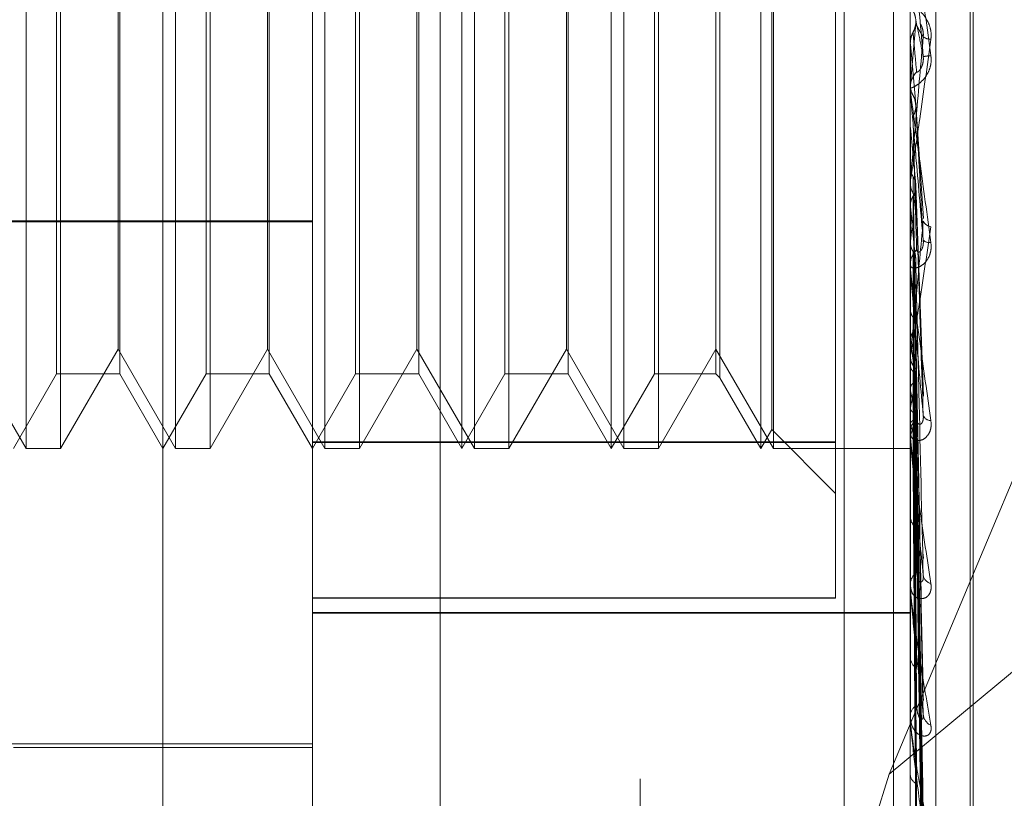
# Model space of a CAD drawing. Units: inches. Extents: x 0 to 23.4, y 0 to 16.5.
# Drawn here: x 11.3 to 11.3, y 6.9 to 6.9 of the extents above; entities that cross this region are included whole.
import ezdxf

# ---------------------------------------------------------------- set-up
doc = ezdxf.new("R2010")
doc.units = ezdxf.units.IN
doc.header["$MEASUREMENT"] = 0
doc.linetypes.add('HIDDEN', pattern=[0.07500000000000001, 0.05, -0.025])

msp = doc.modelspace()

# ---------------------------------------------------------------- linework, layer by layer
at = {"color": 7, "linetype": 'HIDDEN', "lineweight": 0}
for p, q in [((11.2820669944, 5.1591925554), (11.2820669944, 11.6047831919)), ((11.288033661, 11.5486545403), (11.288033661, 5.215321207)), ((11.2894781055, 11.5486545403), (11.2894781055, 5.215321207)), ((11.2645114388, 11.215321207), (11.2645114388, 5.5486545403)), ((11.2659558833, 11.215321207), (11.2659558833, 5.5486545403)), ((11.2742558833, 11.215321207), (11.2742558833, 5.5486545403)), ((11.2680993654, 6.8525854454), (11.2680993654, 6.9252949603)), ((11.2724738185, 6.8390814107), (11.2724738185, 6.9243832339)), ((11.2762177731, 6.9243761926), (11.2762177731, 6.8390743695)), ((11.2899716313, 6.9243832339), (11.2899716313, 6.8390814107)), ((11.2907204222, 6.8390800025), (11.2907204222, 6.9243818256)), ((11.2917214126, 6.8525092876), (11.2917214126, 6.911464484)), ((11.2918085385, 6.8525112633), (11.2918085385, 6.9114664597)), ((11.2640946845, 6.8688645141), (11.2640946845, 6.8951112333)), ((11.2684691376, 6.8688645141), (11.2684691376, 6.8951112333)), ((11.2728435908, 6.8688645141), (11.2728435908, 6.8951112333)), ((11.2768482717, 6.8688645141), (11.2768482717, 6.8951112311)), ((11.277218044, 6.8688645141), (11.277218044, 6.8951112333)), ((11.2812227249, 6.8688645141), (11.2812227249, 6.8951112311)), ((11.2815924972, 6.8688645141), (11.2815924972, 6.8951112333)), ((11.2855971781, 6.8688645141), (11.2855971781, 6.8951112311)), ((11.2859669504, 6.8688645141), (11.2859669504, 6.8951112333)), ((11.2877844047, 6.8690375388), (11.2877844047, 6.8949180728)), ((11.2859174103, 6.8694191725), (11.2859174103, 6.8945565727)), ((11.2844020553, 6.8930412198), (11.2844020553, 6.8709345294)), ((11.264987708, 6.8710517407), (11.264987708, 6.8929240048)), ((11.2668365695, 6.8929240067), (11.2668365695, 6.8710517425)), ((11.2693621612, 6.8710517407), (11.2693621612, 6.8929240048)), ((11.2712110227, 6.8929240067), (11.2712110227, 6.8710517425)), ((11.2737366144, 6.8710517407), (11.2737366144, 6.8929240048)), ((11.2755854759, 6.8929240067), (11.2755854759, 6.8710517425)), ((11.2781110676, 6.8710517407), (11.2781110676, 6.8929240048)), ((11.2799599291, 6.8929240067), (11.2799599291, 6.8710517425)), ((11.2824855208, 6.8710517407), (11.2824855208, 6.8929240048)), ((11.2842848422, 6.8929240067), (11.2842848422, 6.8710517425)), ((11.2651049211, 6.8819803228), (11.2651049211, 6.8688645141)), ((11.2667870294, 6.871778011), (11.2667870294, 6.8819819991)), ((11.2694793743, 6.8819803228), (11.2694793743, 6.8688645141)), ((11.2711614826, 6.871778011), (11.2711614826, 6.8819819991)), ((11.2738538275, 6.8819803228), (11.2738538275, 6.8688645141)), ((11.2755359358, 6.871778011), (11.2755359358, 6.8819819991)), ((11.2782282807, 6.8819803228), (11.2782282807, 6.8688645141)), ((11.279910389, 6.871778011), (11.279910389, 6.8819819991)), ((11.2826027339, 6.8819803228), (11.2826027339, 6.8688645141)), ((11.2893555292, 6.8593359666), (11.2987205377, 6.8816631272)), ((11.3162183505, 6.8816557617), (11.2893555292, 6.8593359666)), ((11.2899716313, 6.8807329025), (11.2899722558, 6.8807329297)), ((11.2899741282, 6.8807044964), (11.2899722558, 6.8807329297)), ((11.2899741282, 6.8793031104), (11.2899741282, 6.8807044964)), ((11.2899741282, 6.8795397095), (11.2899722558, 6.8795116496)), ((11.2899716313, 6.8793600371), (11.2899716313, 6.8794306685)), ((11.2903542058, 6.8755990355), (11.290130937, 6.8789363478)), ((11.2899716313, 6.8782833516), (11.2899722558, 6.8782833778)), ((11.2899741282, 6.8782559812), (11.2899722558, 6.8782833778)), ((11.2899741282, 6.8741192603), (11.2899741282, 6.8782559812)), ((11.2899741282, 6.8771439377), (11.2899722558, 6.8771173991)), ((11.2899741282, 6.8770490946), (11.2899741282, 6.8771439377)), ((11.2899716313, 6.8767184579), (11.2899716313, 6.8766488223)), ((11.2903553399, 6.8703935408), (11.2901318491, 6.8765583053)), ((11.2899741282, 6.8759423463), (11.2899722558, 6.875967716)), ((11.2396654196, 6.8755290026), (11.2724738185, 6.8755290026)), ((11.2396654196, 6.8755050914), (11.2724738185, 6.8755050914)), ((11.2899741282, 6.8749232383), (11.2899722558, 6.8748991803)), ((11.2899716313, 6.8741741232), (11.2899716313, 6.8742422251)), ((11.2899741282, 6.8692198023), (11.2899741282, 6.8742359809)), ((11.2899741282, 6.8739388028), (11.2899741282, 6.8742359809)), ((11.2899741282, 6.8738472126), (11.2899722558, 6.8738696384)), ((11.2899741282, 6.8729578732), (11.2899722558, 6.8729371653)), ((11.2903423223, 6.8616180122), (11.290128192, 6.8725429705)), ((11.2903439456, 6.860974897), (11.2901290829, 6.8724450934)), ((11.2901315274, 6.872508029), (11.2901567643, 6.8711633853)), ((11.2899741282, 6.8720463035), (11.2899722558, 6.872064975)), ((11.2624125762, 6.871778011), (11.2640946845, 6.8688645141)), ((11.2651049211, 6.8688645141), (11.2667870294, 6.871778011)), ((11.2667870294, 6.871778011), (11.2684691376, 6.8688645141)), ((11.2694793743, 6.8688645141), (11.2711614826, 6.871778011)), ((11.2711614826, 6.871778011), (11.2728435908, 6.8688645141)), ((11.2738538275, 6.8688645141), (11.2755359358, 6.871778011)), ((11.2755359358, 6.871778011), (11.277218044, 6.8688645141)), ((11.2782282807, 6.8688645141), (11.279910389, 6.871778011)), ((11.279910389, 6.871778011), (11.2815924972, 6.8688645141)), ((11.2826027339, 6.8688645141), (11.2842848422, 6.871778011)), ((11.2842848422, 6.871778011), (11.2859669504, 6.8688645141)), ((11.2899716313, 6.8716521588), (11.2899716313, 6.8715863452)), ((11.2899741282, 6.8713188759), (11.2899722558, 6.8713022664)), ((11.2637249122, 6.8688645141), (11.264987708, 6.8710517407)), ((11.264987708, 6.8710517407), (11.2668365695, 6.8710517407)), ((11.2668365695, 6.8710517407), (11.2680993654, 6.8688645141)), ((11.2680993654, 6.8688645141), (11.2693621612, 6.8710517407)), ((11.2693621612, 6.8710517407), (11.2712110227, 6.8710517407)), ((11.2712110227, 6.8710517407), (11.2724738185, 6.8688645141)), ((11.2724738185, 6.8688645141), (11.2737366144, 6.8710517407)), ((11.2737366144, 6.8710517407), (11.2755854759, 6.8710517407)), ((11.2755854759, 6.8710517407), (11.2768482717, 6.8688645141)), ((11.2768482717, 6.8688645141), (11.2781110676, 6.8710517407)), ((11.2781110676, 6.8710517407), (11.2799599291, 6.8710517407)), ((11.2799599291, 6.8710517407), (11.2812227249, 6.8688645141)), ((11.2812227249, 6.8688645141), (11.2824855208, 6.8710517407)), ((11.2824855208, 6.8710517407), (11.2842848422, 6.8710517407)), ((11.2842848422, 6.8710517407), (11.2844020553, 6.8709345276)), ((11.2844020553, 6.8709345276), (11.2855971781, 6.8688645141)), ((11.2903426075, 6.8581865675), (11.2901283493, 6.8709888711)), ((11.2903437006, 6.8576827889), (11.2901289494, 6.8709122329)), ((11.2899741282, 6.8706047087), (11.2899722558, 6.8706189509)), ((11.2899741282, 6.8700654839), (11.2899722558, 6.8700535733)), ((11.290342824, 6.8556159677), (11.2901284686, 6.8698328838)), ((11.2903435046, 6.8552696701), (11.2901288422, 6.8697802142)), ((11.2855971781, 6.8688645141), (11.2859174103, 6.8694191725)), ((11.2859174103, 6.8694191725), (11.2877844047, 6.8675521781)), ((11.2899741282, 6.8695745311), (11.2899722558, 6.8695838294)), ((11.2899716313, 6.8692706187), (11.2899716313, 6.8693337297)), ((11.2899741282, 6.8647818157), (11.2899741282, 6.8693274855)), ((11.2903430055, 6.8539989527), (11.2901285685, 6.8691166309)), ((11.2903433331, 6.8538226233), (11.2901287483, 6.8690898151)), ((11.2640946845, 6.8688645141), (11.2651049211, 6.8688645141)), ((11.2684691376, 6.8688645141), (11.2694793743, 6.8688645141)), ((11.2877844047, 6.8690576745), (11.2724738185, 6.8690576745)), ((11.2724738185, 6.8690375388), (11.2877844047, 6.8690375388)), ((11.2728435908, 6.8688645141), (11.2738538275, 6.8688645141)), ((11.277218044, 6.8688645141), (11.2782282807, 6.8688645141)), ((11.2815924972, 6.8688645141), (11.2826027339, 6.8688645141)), ((11.2859669504, 6.8688645141), (11.2899716313, 6.8688645141)), ((11.2877844047, 6.8690375388), (11.2877844047, 6.8644826182)), ((11.2899741282, 6.8689930041), (11.2899722558, 6.8689970224)), ((11.2899741282, 6.8688811455), (11.2899722558, 6.8688797385)), ((11.2903431708, 6.8533938902), (11.2901286593, 6.8688659285)), ((11.2899716313, 6.8669594193), (11.2899716313, 6.8668998065)), ((11.2899716313, 6.8648267488), (11.2899716313, 6.8648825881)), ((11.2899741282, 6.8609657009), (11.2899741282, 6.8648763439)), ((11.2877844047, 6.8644975093), (11.2724738185, 6.8644975093)), ((11.2724738185, 6.8644826182), (11.2877844047, 6.8644826182)), ((11.2724738185, 6.8640626864), (11.2899716313, 6.8640626864)), ((11.2724738185, 6.864042299), (11.2899716313, 6.864042299)), ((11.2899716313, 6.8628098473), (11.2899716313, 6.8627585898)), ((11.2899716313, 6.8610031267), (11.2899716313, 6.861049676)), ((11.2597879043, 6.860224969), (11.2724738185, 6.860224969)), ((11.2637249122, 6.8601156077), (11.2724738185, 6.8601156077)), ((11.2893555292, 6.8593359666), (11.2856986939, 6.8477537551)), ((11.2899716313, 6.8593534191), (11.2899716313, 6.8593123695))]:
    msp.add_line(p, q, dxfattribs=at)
for centre, radius, start, end in [((10.5128343364, 6.9487369356), 0.7802144013618276, 354.9117509677, 355.0422280118), ((11.2905860604, 6.8812410431), 0.0004003295469747, 234.1489107465, 268.4996254345), ((12.7927459905, 7.0128039404), 1.508566714796496, 185.0236073209, 185.090634634), ((11.2907082766, 6.878479824), 0.001890541399248, 94.0249316546, 100.8749590568), ((11.2906239077, 6.8794304577), 0.0006522764208438, 135.7394969219, 179.9814847802), ((11.2906218192, 6.8793600375), 0.0006501878540811, 180.000034893, 185.0229558764), ((11.727012514, 6.9181184119), 0.4388525538068851, 185.2115486887, 185.4305587513), ((11.290608739, 6.8766498709), 0.0006371085249327, 180.0943038408, 224.8126165964), ((11.1022296194, 6.8943826602), 0.1887502839730452, 354.0825130626, 354.5597324488), ((11.4939050065, 6.8960140061), 0.2049162624429387, 185.6211659525, 186.049008367), ((11.2906141736, 6.8756447408), 0.0002887221885197, 204.5705498486, 262.3179519682), ((11.2905307471, 6.8751636197), 0.0002710215412851, 228.6219311302, 279.5214048455), ((11.2905900846, 6.8742401085), 0.0006184568998281, 134.4789806709, 179.8039112348), ((11.290575691, 6.8741741268), 0.0006040596452656, 180.0003395478, 185.2113411872), ((11.3332167606, 6.8777967546), 0.0436233073429395, 187.5748112915, 188.9929791323), ((11.2905568024, 6.8715904823), 0.0005851856865019, 180.4050612388, 226.8737027617), ((11.2715340619, 6.8738654822), 0.0188275338758281, 348.3558919216, 350.9979587532), ((11.304892795, 6.8731784024), 0.0151390394985761, 189.7880377858, 192.7952549429), ((11.2905260358, 6.8693275737), 0.0005544387038412, 131.7612202385, 179.3638185462), ((11.2854253883, 6.8708408936), 0.0048212347597563, 340.6444871697, 347.3554353413), ((11.2905759397, 6.8699232198), 0.0002399523246524, 200.7792133555, 269.9137416376), ((11.2930564638, 6.8703562642), 0.0031799212671557, 194.2311322383, 203.0166794777), ((11.2904901855, 6.8692706289), 0.0005185541624179, 180.0011277706, 185.624929359), ((11.2904794083, 6.8669093641), 0.0005078669100681, 181.0783208519, 230.5583226699), ((11.2904409373, 6.8648698288), 0.0004694794358246, 127.2499969169, 178.4426563855), ((11.2906418964, 6.8652013089), 0.00029396298456, 189.052918107, 256.9618531113), ((11.2903775526, 6.8648267698), 0.0004059212737381, 180.0029629048, 186.3583103068), ((11.2903876445, 6.8627766067), 0.0004164031397739, 182.4798492749, 236.3262508922), ((11.2903469806, 6.8610267155), 0.0003760509293746, 120.38620439, 176.4995233407), ((11.2907249242, 6.8611068154), 0.0003742624805895, 184.0474304801, 246.4818038038), ((11.2902539286, 6.8610031644), 0.0002822972342936, 180.0076419056, 187.6261833853), ((11.2902946575, 6.8593436473), 0.000324536889485, 185.5305565026, 244.8561605602)]:
    msp.add_arc(centre, radius, start, end, dxfattribs=at)
for points, knots in [([(11.28997163131978, 6.884640927869683), (11.28997185329352, 6.884641322026472), (11.28997233269754, 6.884642173299868), (11.28997699703644, 6.884616500736864), (11.28999321738501, 6.884515056330826), (11.29008013797587, 6.883928221029469), (11.29028235262309, 6.882496583071742), (11.29046649362113, 6.881158425054728), (11.29057557842314, 6.880365702608878)], [0, 0, 0, 0, 0.0132216410988512, 0.0285552137122436, 0.0542426430606797, 0.1337588501406048, 0.4868402727611402, 1, 1, 1, 1]), ([(11.29035159517664, 6.880336413699618), (11.29028333648551, 6.881115972098041), (11.29016881325862, 6.882423901416018), (11.29004469211329, 6.883820977577387), (11.28998867545276, 6.884436637834254), (11.28997776138661, 6.884551558231909), (11.28997461244002, 6.884582540464277), (11.28997427687102, 6.884583548436643), (11.28997412823704, 6.884583994899044)], [0, 0, 0, 0, 0.5273188798738473, 0.8847263069752566, 0.9590362595953832, 0.9800473728102068, 0.9911623590750515, 1, 1, 1, 1]), ([(11.29057557842314, 6.880840850768054), (11.29058045769954, 6.880923800729936), (11.29058596539421, 6.881017434093845), (11.29055530669228, 6.88118826145075), (11.29051891687101, 6.881292801023935), (11.29043208567967, 6.881462471558571), (11.29030642415887, 6.881630477363785), (11.29013483643396, 6.881787560034924), (11.28999936536595, 6.881884852387671), (11.28998099502071, 6.881897711894989), (11.28997163131977, 6.881904266621049)], [0, 0, 0, 0, 0.1194461009603104, 0.1348299623646865, 0.2536738278683511, 0.2817546550326296, 0.4371652095496977, 0.6109336935301789, 0.8016857882114249, 1, 1, 1, 1]), ([(11.29005192892872, 6.88168023884292), (11.29006383629179, 6.881656307656483), (11.29010843014962, 6.881566683789427), (11.29013573874589, 6.88143797497198), (11.29013099053515, 6.881337182298355), (11.29012969268375, 6.881309632149591)], [0, 0, 0, 0, 0.2093091832007034, 0.7838766564449416, 1, 1, 1, 1]), ([(11.29005192892872, 6.881046983635012), (11.29006383629179, 6.881070881158066), (11.29010843014961, 6.881160378953537), (11.29013573874588, 6.881288984701998), (11.29013099053515, 6.881389792778948), (11.29012969268375, 6.881417347137978)], [0, 0, 0, 0, 0.2093091832087817, 0.783876656440479, 1, 1, 1, 1]), ([(11.29012969268375, 6.881417347137979), (11.29013577458373, 6.881388943682951), (11.29016618412591, 6.881246926210416), (11.29023927470126, 6.880896754231844), (11.29030818867676, 6.880552958556327), (11.29035159517664, 6.880336413699618)], [0, 0, 0, 0, 0.0846963374235758, 0.4234822757480842, 1, 1, 1, 1]), ([(11.29012969268375, 6.881309632149591), (11.29013577458373, 6.881296416936598), (11.29016618412591, 6.881230340779791), (11.29023927470127, 6.881089152233819), (11.29030818867676, 6.880983258159465), (11.29035159517664, 6.880916559190308)], [0, 0, 0, 0, 0.0846963374235965, 0.4234822757476224, 1, 1, 1, 1]), ([(11.2902737850564, 6.88128182817889), (11.29028691051382, 6.881257671042998), (11.29031186105769, 6.881211750077336), (11.2903431072366, 6.881106520518483), (11.29035640937601, 6.881004522284044), (11.2903529559245, 6.88094142222194), (11.29035159517664, 6.880916559190312)], [0, 0, 0, 0, 0.2946357227349445, 0.5600811688543111, 0.8266607757911104, 1, 1, 1, 1]), ([(11.28997178037215, 6.880747331326638), (11.28997886248881, 6.880816299406397), (11.28998961496253, 6.880921010681426), (11.29003607111902, 6.881014925731341), (11.29005192892872, 6.881046983635012)], [0, 0, 0, 0, 0.6586499852898376, 1, 1, 1, 1]), ([(11.29035159517664, 6.880916559190308), (11.29028333648551, 6.880144685130532), (11.29016881325861, 6.878849648460274), (11.29004469211329, 6.877486952325808), (11.28998867545276, 6.876901613024955), (11.28997776138661, 6.876797617744025), (11.28997461244002, 6.87677195600889), (11.28997427687102, 6.87677380187801), (11.28997412823704, 6.87677461947102)], [0, 0, 0, 0, 0.5273188798745287, 0.8847263069767992, 0.9590362595974553, 0.9800473728127742, 0.9911623590765366, 1, 1, 1, 1]), ([(11.29005192892872, 6.881046983635012), (11.29005497063845, 6.881013146853626), (11.29007017919047, 6.88084396290922), (11.29010475600891, 6.88046074393301), (11.29013712703967, 6.880102821875227), (11.29015676428194, 6.879885695574422)], [0, 0, 0, 0, 0.0895371415800998, 0.447685807086529, 0.9999999999999999, 0.9999999999999999, 0.9999999999999999, 0.9999999999999999]), ([(11.28997163131977, 6.87671845792164), (11.28997185329352, 6.876716083458331), (11.28997233269754, 6.876710955251722), (11.28997699703645, 6.87672867558085), (11.28999321738501, 6.876814336958657), (11.29008013797587, 6.877357339582771), (11.29028235262309, 6.878741226075873), (11.29046649362113, 6.880059755981012), (11.29057557842314, 6.880840850768054)], [0, 0, 0, 0, 0.0132216410990472, 0.0285552137116007, 0.0542426430608524, 0.1337588501403169, 0.4868402727612245, 1, 1, 1, 1]), ([(11.28997178037215, 6.880747331326638), (11.28997175513743, 6.880706782343363), (11.28997167133794, 6.880572127201837), (11.28997163212859, 6.880433767511372), (11.28997163135206, 6.880335935903796), (11.28997163131977, 6.880331868236049)], [0, 0, 0, 0, 0.2922709278866204, 0.9705738585736969, 1, 1, 1, 1]), ([(11.29057557842314, 6.880365702608878), (11.29058045769954, 6.880282430117384), (11.29058596539421, 6.880188432684198), (11.29055530669228, 6.88002042835155), (11.29051891687101, 6.879919199864633), (11.29043208567967, 6.879758239869197), (11.29030642415887, 6.87960423401786), (11.29013483643396, 6.87947421598658), (11.28999936536595, 6.879411434583278), (11.28998099502071, 6.879424174622637), (11.28997163131977, 6.879430668453693)], [0, 0, 0, 0, 0.1194461009597533, 0.1348299623648028, 0.2536738278702008, 0.281754655033289, 0.4371652095493814, 0.6109336935293144, 0.8016857882115971, 1, 1, 1, 1]), ([(11.29015676428197, 6.879885695574456), (11.2901677316721, 6.879880770069678), (11.2901826641529, 6.879874063824655), (11.2902581664013, 6.87995426284961), (11.29030773529682, 6.880037535066853), (11.29034309546538, 6.880147326129824), (11.29035641115763, 6.880247694756583), (11.29035295642808, 6.880311337024921), (11.29035159517665, 6.880336413699615)], [0, 0, 0, 0, 0.4235571565834816, 0.5766877106343625, 0.7311347586989256, 0.8323151788341819, 0.9339279095258963, 1, 1, 1, 1]), ([(11.28997178037215, 6.879496945028677), (11.28997175513744, 6.879413139519042), (11.28997167133794, 6.879134838021709), (11.28997163212859, 6.878847726340558), (11.28997163135206, 6.878644440774631), (11.28997163131977, 6.878635988515077)], [0, 0, 0, 0, 0.2922709278856654, 0.9705738585824487, 1, 1, 1, 1]), ([(11.28997178037215, 6.879496945028677), (11.28997886248881, 6.879429070317533), (11.28998961496253, 6.879326019057139), (11.29003607111902, 6.879234178471874), (11.29005192892872, 6.879202828686743)], [0, 0, 0, 0, 0.658649985283719, 1, 1, 1, 1]), ([(11.28997163131977, 6.879360037124011), (11.28997185329352, 6.879356477925407), (11.28997233269754, 6.879348791006968), (11.28997699703644, 6.879307981371479), (11.28999321738501, 6.87917786161145), (11.29008013797587, 6.878519653196469), (11.29028235262309, 6.877031722745063), (11.29046649362113, 6.875690732210555), (11.29057557842314, 6.874896331786341)], [0, 0, 0, 0, 0.0132216410972755, 0.0285552137111266, 0.0542426430595902, 0.1337588501395233, 0.4868402727602579, 1, 1, 1, 1]), ([(11.29035159517664, 6.874960254853379), (11.29028333648551, 6.875733996868473), (11.29016881325862, 6.877032167561186), (11.29004469211329, 6.878459850591025), (11.28998867545276, 6.879119202117541), (11.28997776138661, 6.879252761023396), (11.28997461244002, 6.879293496868277), (11.28997427687102, 6.879300159376391), (11.28997412823704, 6.879303110409046)], [0, 0, 0, 0, 0.5273188798750089, 0.8847263069770941, 0.9590362595974503, 0.980047372812157, 0.9911623590759667, 1, 1, 1, 1]), ([(11.29005192892872, 6.879202828686743), (11.29006410059432, 6.879179481331725), (11.29010751469749, 6.879096205590082), (11.2901198086992, 6.879002966729309), (11.29012865592978, 6.878935868503742)], [0, 0, 0, 0, 0.2803620184691056, 1, 1, 1, 1]), ([(11.29005192892872, 6.878586726114756), (11.29006383629179, 6.878609909316823), (11.29010843014961, 6.878696731933224), (11.29013573874588, 6.878821649003867), (11.29013099053514, 6.878919757214976), (11.29012969268375, 6.878946573606624)], [0, 0, 0, 0, 0.2093091832019497, 0.7838766564389943, 1, 1, 1, 1]), ([(11.29012969268375, 6.878946573606624), (11.29013577458373, 6.878836079069442), (11.29016618412591, 6.878283605615604), (11.29023927470126, 6.876964647340947), (11.29030818867676, 6.875734856830294), (11.29035159517664, 6.874960254853379)], [0, 0, 0, 0, 0.0846963374234933, 0.4234822757477112, 1, 1, 1, 1]), ([(11.29005192892872, 6.878586726114756), (11.29005497063845, 6.878470963778589), (11.29007017919047, 6.877892151969516), (11.29010475600891, 6.876594118072767), (11.29013712703967, 6.875403591484091), (11.29015676428194, 6.87468138219693)], [0, 0, 0, 0, 0.0895371415802656, 0.4476858070864433, 0.9999999999999999, 0.9999999999999999, 0.9999999999999999, 0.9999999999999999]), ([(11.28997178037215, 6.878296923785151), (11.28997175460073, 6.878174675217326), (11.28997166905889, 6.877768901434284), (11.28997164695766, 6.877363537981387), (11.28997163151493, 6.87708029947504)], [0, 0, 0, 0, 0.3012727113823325, 1, 1, 1, 1]), ([(11.28997178037215, 6.87710315688409), (11.28997175460073, 6.876939613895674), (11.28997166905889, 6.876396773531192), (11.28997164695766, 6.875853536832598), (11.28997163151493, 6.875473962527073)], [0, 0, 0, 0, 0.3012727113088549, 1, 1, 1, 1]), ([(11.28997178037215, 6.87710315688409), (11.28997886248881, 6.87703909010357), (11.28998961496253, 6.876941820260782), (11.29003607111901, 6.876855531859642), (11.29005192892871, 6.876826077312644)], [0, 0, 0, 0, 0.658649985285073, 1, 1, 1, 1]), ([(11.29005192892871, 6.876826077312644), (11.29006374151002, 6.876804156996063), (11.29010798040386, 6.876722063968868), (11.29013344451358, 6.876628129068552), (11.29013154286441, 6.876559853804978), (11.29013149988429, 6.876558310681797)], [0, 0, 0, 0, 0.262567598311351, 0.9833329235991484, 1, 1, 1, 1]), ([(11.29005192892871, 6.876826077312644), (11.29005497109442, 6.876656313287371), (11.29007018192633, 6.875807492972942), (11.29009645821411, 6.874366851666629), (11.29012032246822, 6.873101951311247), (11.29013146752506, 6.872511218984089)], [0, 0, 0, 0, 0.1175784742263332, 0.587892501383913, 0.9999999999999999, 0.9999999999999999, 0.9999999999999999, 0.9999999999999999]), ([(11.29005192892872, 6.876249394928768), (11.29006383629179, 6.876271025908523), (11.29010843014962, 6.876352035350282), (11.29013573874589, 6.876468748914711), (11.29013099053515, 6.876560611373608), (11.29012969268375, 6.87658572058361)], [0, 0, 0, 0, 0.2093091831943851, 0.7838766564281286, 1, 1, 1, 1]), ([(11.29012969268375, 6.87658572058361), (11.29013577458373, 6.876397128524736), (11.29016618412591, 6.875454166919669), (11.29023927470126, 6.873214092937499), (11.29030818867676, 6.871142755424946), (11.29035159517665, 6.869838092461471)], [0, 0, 0, 0, 0.0846963374235531, 0.4234822757476128, 0.9999999999999999, 0.9999999999999999, 0.9999999999999999, 0.9999999999999999]), ([(11.28997178037215, 6.875979916789206), (11.28997886248881, 6.876041701471245), (11.28998961496253, 6.876135506501867), (11.29003607111902, 6.876220412324845), (11.29005192892872, 6.876249394928768)], [0, 0, 0, 0, 0.6586499852811578, 1, 1, 1, 1]), ([(11.29005192892872, 6.876249394928768), (11.29005497063845, 6.876055890990263), (11.29007017919046, 6.875088371083375), (11.29010475600891, 6.872922436593127), (11.29013712703967, 6.870942334206354), (11.29015676428194, 6.86974114445817)], [0, 0, 0, 0, 0.0895371415802078, 0.4476858070866043, 1, 1, 1, 1]), ([(11.28997178037215, 6.875979916789206), (11.28997175460073, 6.875780388803828), (11.28997166905889, 6.875118105172621), (11.28997164695766, 6.874456201864468), (11.28997163151493, 6.873993711960736)], [0, 0, 0, 0, 0.3012727115361596, 1, 1, 1, 1]), ([(11.29035159517664, 6.875524686261882), (11.29028333648551, 6.87478901861745), (11.29016881325861, 6.873554728431643), (11.29004469211329, 6.872297391601633), (11.28998867545276, 6.871788274385672), (11.28997776138661, 6.871708847261653), (11.28997461244002, 6.871694473423055), (11.28997427687102, 6.871701951132277), (11.28997412823704, 6.87170526324293)], [0, 0, 0, 0, 0.5273188798750296, 0.8847263069770934, 0.959036259596384, 0.9800473728118777, 0.9911623590770867, 1, 1, 1, 1]), ([(11.28997163131977, 6.871652158767004), (11.28997185329352, 6.8716459059404), (11.28997233269754, 6.871632401504853), (11.28997699703644, 6.871633809402054), (11.28999321738501, 6.8716857273943), (11.29008013797587, 6.872126753605611), (11.29028235262308, 6.873378085041029), (11.29046649362113, 6.874621822182452), (11.29057557842314, 6.875358609868368)], [0, 0, 0, 0, 0.0132216410969619, 0.0285552137110813, 0.0542426430603985, 0.1337588501395797, 0.4868402727609575, 1, 1, 1, 1]), ([(11.29057557842314, 6.874896331786341), (11.29058045769954, 6.874814672712738), (11.29058596539421, 6.87472249649491), (11.29055530669228, 6.874564663286055), (11.29051891687101, 6.874472768906399), (11.29043208567967, 6.874333510940335), (11.29030642415887, 6.874211549682903), (11.29013483643396, 6.874138937556755), (11.28999936536595, 6.874146566041205), (11.28998099502071, 6.874209928258018), (11.28997163131977, 6.874242225138719)], [0, 0, 0, 0, 0.1194461009596064, 0.1348299623654162, 0.2536738278697149, 0.2817546550335229, 0.4371652095488923, 0.6109336935278237, 0.8016857882128415, 0.9999999999999999, 0.9999999999999999, 0.9999999999999999, 0.9999999999999999]), ([(11.28997178037215, 6.874885915131166), (11.28997175460073, 6.874648543774062), (11.28997166905889, 6.873860648461417), (11.28997164695766, 6.873072394221935), (11.28997163151493, 6.872521619474419)], [0, 0, 0, 0, 0.3012727113543632, 1, 1, 1, 1]), ([(11.28997178037215, 6.874885915131166), (11.28997886248881, 6.874827971821641), (11.28998961496253, 6.874739998982015), (11.29003607111901, 6.874662381452641), (11.29005192892871, 6.874635886707847)], [0, 0, 0, 0, 0.6586499852794561, 1, 1, 1, 1]), ([(11.29015676428197, 6.874681382196959), (11.2901677316721, 6.874645797904175), (11.29018266415291, 6.874597348659437), (11.2902581664013, 6.874627420416303), (11.29030773529682, 6.874685420257847), (11.29034309546538, 6.874779079319139), (11.29035641115763, 6.874872275107794), (11.29035295642808, 6.874935387115046), (11.29035159517664, 6.874960254853367)], [0, 0, 0, 0, 0.423557156576324, 0.5766877106329823, 0.7311347586935372, 0.8323151788318309, 0.9339279095250536, 1, 1, 1, 1]), ([(11.29005192892871, 6.874635886707847), (11.29005497063845, 6.874392890180168), (11.29007017919047, 6.873177907272589), (11.29010475600891, 6.870468420519849), (11.29013712703967, 6.86800906936536), (11.29015676428195, 6.866517152879784)], [0, 0, 0, 0, 0.0895371415802165, 0.4476858070867884, 1, 1, 1, 1]), ([(11.29005192892871, 6.874635886707847), (11.2900642097359, 6.874616206080636), (11.29010284203041, 6.874554295835224), (11.29011402802702, 6.874485291002961), (11.29012165811091, 6.874438222093753)], [0, 0, 0, 0, 0.3178896656101174, 1, 1, 1, 1]), ([(11.29005192892872, 6.874119467315963), (11.29006383629179, 6.874138764273442), (11.29010843014961, 6.874211032648276), (11.29013573874589, 6.874315324374166), (11.29013099053515, 6.874397620932242), (11.29012969268375, 6.874420115448324)], [0, 0, 0, 0, 0.2093091832038647, 0.7838766564364925, 1, 1, 1, 1]), ([(11.29012969268375, 6.874420115448324), (11.29013577458373, 6.87416024207614), (11.29016618412591, 6.872860873409127), (11.29023927470126, 6.869780645829594), (11.29030818867676, 6.866942624849667), (11.29035159517664, 6.865155054818405)], [0, 0, 0, 0, 0.0846963374232937, 0.4234822757478409, 0.9999999999999999, 0.9999999999999999, 0.9999999999999999, 0.9999999999999999]), ([(11.28997163131977, 6.874174123237887), (11.28997185329352, 6.874166739322607), (11.28997233269754, 6.874150792037601), (11.28997699703644, 6.874096320296173), (11.28999321738501, 6.873942228049291), (11.29008013797587, 6.873236435887788), (11.29028235262308, 6.871745990625942), (11.29046649362113, 6.87045063446578), (11.29057557842314, 6.869683267764334)], [0, 0, 0, 0, 0.0132216410986809, 0.0285552137127569, 0.0542426430608445, 0.1337588501402158, 0.4868402727617423, 1, 1, 1, 1]), ([(11.29035159517665, 6.869838092461471), (11.29028333648551, 6.870578053040846), (11.29016881325861, 6.871819545837109), (11.29004469211329, 6.873226235550929), (11.28998867545276, 6.873905447664999), (11.28997776138661, 6.874052817912222), (11.28997461244002, 6.874101835070038), (11.28997427687102, 6.874113911313501), (11.28997412823704, 6.874119260258401)], [0, 0, 0, 0, 0.5273188798735258, 0.8847263069745602, 0.9590362595947364, 0.9800473728094021, 0.9911623590743691, 1, 1, 1, 1]), ([(11.29005192892872, 6.874119467315964), (11.29005497063845, 6.873855215511629), (11.29007017919047, 6.872533956197222), (11.29010475600891, 6.869578403629228), (11.29013712703967, 6.86688029150372), (11.29015676428194, 6.865243535421683)], [0, 0, 0, 0, 0.0895371415800705, 0.4476858070869985, 1, 1, 1, 1]), ([(11.28997178037215, 6.873880053008528), (11.28997175460073, 6.873610457066852), (11.28997166905889, 6.872715600243381), (11.28997164695766, 6.871821079989995), (11.28997163151493, 6.871196054278901)], [0, 0, 0, 0, 0.3012727115697324, 1, 1, 1, 1]), ([(11.28997178037215, 6.872925356663833), (11.28997175460073, 6.872622736157349), (11.28997166905889, 6.871618262486285), (11.28997164695766, 6.870613480268224), (11.28997163151493, 6.869911411513436)], [0, 0, 0, 0, 0.3012727114722892, 1, 1, 1, 1]), ([(11.28997178037215, 6.872925356663833), (11.28997886248881, 6.872875631047477), (11.28998961496253, 6.872800134778645), (11.29003607111901, 6.872733993420778), (11.29005192892872, 6.872711416067295)], [0, 0, 0, 0, 0.6586499852805763, 1, 1, 1, 1]), ([(11.29005192892872, 6.872711416067295), (11.29005497063845, 6.872403973840327), (11.29007017919046, 6.870866762364909), (11.29010475600891, 6.86743687106594), (11.29013712703968, 6.864320535582751), (11.29015676428195, 6.862430072615123)], [0, 0, 0, 0, 0.0895371415801137, 0.447685807087034, 1, 1, 1, 1]), ([(11.28997178037215, 6.87207322699129), (11.28997886248881, 6.872118976746647), (11.28998961496253, 6.872188436636388), (11.29003607111902, 6.872252169273227), (11.29005192892872, 6.872273924409749)], [0, 0, 0, 0, 0.6586499852816345, 1, 1, 1, 1]), ([(11.29005192892872, 6.872273924409749), (11.29005497063845, 6.871948475488294), (11.29007017919047, 6.870321230520499), (11.29010475600891, 6.866682881245178), (11.29013712703967, 6.863364276183021), (11.29015676428194, 6.861351110396461)], [0, 0, 0, 0, 0.0895371415801492, 0.4476858070864957, 1, 1, 1, 1]), ([(11.29012387109914, 6.872445781672227), (11.2901269001652, 6.872454093214715), (11.29013663867421, 6.872480814992934), (11.29013252608981, 6.87250876936751), (11.29012969268375, 6.872528028812798)], [0, 0, 0, 0, 0.3110400221041849, 1, 1, 1, 1]), ([(11.29012969268375, 6.872528028812798), (11.29013577458373, 6.872206266628067), (11.29016618412591, 6.870597453468204), (11.29023927470126, 6.86678839974148), (11.29030818867676, 6.863286268766791), (11.29035159517664, 6.861080399106138)], [0, 0, 0, 0, 0.084696337423785, 0.4234822757477608, 1, 1, 1, 1]), ([(11.29012969268375, 6.872453612671839), (11.29013577458373, 6.872142343459137), (11.29016618412591, 6.870585995232337), (11.29023927470127, 6.866921320118196), (11.29030818867676, 6.863583546206072), (11.29035159517665, 6.861481199303547)], [0, 0, 0, 0, 0.0846963374230457, 0.4234822757474406, 1, 1, 1, 1]), ([(11.28997178037215, 6.87207322699129), (11.28997175513744, 6.871743308171085), (11.28997167133794, 6.870647713119405), (11.28997163212859, 6.869519150775121), (11.28997163135207, 6.868720493496558), (11.28997163131978, 6.868687286718774)], [0, 0, 0, 0, 0.2922709278855363, 0.9705738585740326, 1, 1, 1, 1]), ([(11.28997178037215, 6.871292341173275), (11.28997175460073, 6.870935409010987), (11.28997166905888, 6.869750661276634), (11.28997164695766, 6.86856566652681), (11.28997163151493, 6.867737678358295)], [0, 0, 0, 0, 0.301272711429562, 1, 1, 1, 1]), ([(11.28997178037215, 6.871292341173275), (11.28997886248881, 6.871252630463425), (11.28998961496253, 6.871192339397246), (11.29003607111901, 6.871140064731891), (11.29005192892872, 6.871122220774102)], [0, 0, 0, 0, 0.6586499852874088, 1, 1, 1, 1]), ([(11.29005192892872, 6.871122220774103), (11.29005497063845, 6.870761444610957), (11.29007017919047, 6.868957563395581), (11.29010475600891, 6.864931232758428), (11.29013712703967, 6.861270545430435), (11.29015676428194, 6.859049862237957)], [0, 0, 0, 0, 0.0895371415802454, 0.4476858070866719, 1, 1, 1, 1]), ([(11.29005192892872, 6.871122220774102), (11.29006419689508, 6.871108989409044), (11.29010333235623, 6.871066780655135), (11.29011463494286, 6.871020124302452), (11.2901223944576, 6.870988093523316)], [0, 0, 0, 0, 0.3134744296254443, 1, 1, 1, 1]), ([(11.29005192892872, 6.870779468939266), (11.29006383629179, 6.870792115090254), (11.29010843014961, 6.870839475757382), (11.29013573874588, 6.870908200874732), (11.29013099053515, 6.870962895634657), (11.29012969268375, 6.870977845617809)], [0, 0, 0, 0, 0.2093091832117293, 0.7838766564377806, 1, 1, 1, 1]), ([(11.29012969268375, 6.870977845617809), (11.29013577458373, 6.870605823944231), (11.29016618412592, 6.868745712990827), (11.29023927470126, 6.864345502243018), (11.29030818867676, 6.860305837411696), (11.29035159517664, 6.857761393998522)], [0, 0, 0, 0, 0.0846963374232396, 0.4234822757475068, 1, 1, 1, 1]), ([(11.29012969268375, 6.870919544462999), (11.29013577458373, 6.870555743484269), (11.29016618412591, 6.868736736062248), (11.29023927470127, 6.864449638407025), (11.29030818867676, 6.860538738739089), (11.29035159517664, 6.858075399993136)], [0, 0, 0, 0, 0.084696337423673, 0.4234822757477226, 1, 1, 1, 1]), ([(11.28997178037215, 6.870624742137402), (11.28997175513744, 6.870246423151881), (11.28997167133795, 6.86899010073827), (11.28997163212859, 6.867695879371326), (11.28997163135207, 6.86677996648322), (11.28997163131978, 6.866741884421538)], [0, 0, 0, 0, 0.292270927885047, 0.9705738585749503, 1, 1, 1, 1]), ([(11.28997178037215, 6.870624742137402), (11.28997886248881, 6.870659831388355), (11.28998961496253, 6.870713105891864), (11.29003607111902, 6.870762580709528), (11.29005192892872, 6.870779468939266)], [0, 0, 0, 0, 0.6586499852908819, 1, 1, 1, 1]), ([(11.29005192892872, 6.870779468939266), (11.29005497063845, 6.870404585472661), (11.29007017919048, 6.868530167724356), (11.29010475600891, 6.864340521164155), (11.29013712703967, 6.86052136619883), (11.29015676428194, 6.858204551764527)], [0, 0, 0, 0, 0.0895371415800264, 0.4476858070866369, 1, 1, 1, 1]), ([(11.28997178037215, 6.870045890094111), (11.28997175460073, 6.869647546734342), (11.28997166905889, 6.868325344806606), (11.28997164695766, 6.867002966322701), (11.28997163151493, 6.866078984390121)], [0, 0, 0, 0, 0.3012727113861105, 1, 1, 1, 1]), ([(11.28997178037215, 6.870045890094111), (11.28997886248881, 6.870017629539282), (11.28998961496253, 6.869974722751974), (11.29003607111901, 6.869938204121736), (11.29005192892872, 6.869925738486767)], [0, 0, 0, 0, 0.6586499852889159, 1, 1, 1, 1]), ([(11.29057557842314, 6.869683267764334), (11.29058045769954, 6.869606173480291), (11.29058596539421, 6.869519149966482), (11.29055530669228, 6.86937719238487), (11.29051891687101, 6.869297953414744), (11.29043208567967, 6.869185430623803), (11.29030642415887, 6.869099921957873), (11.29013483643396, 6.869087340128279), (11.28999936536595, 6.869165102787189), (11.28998099502071, 6.869276797105847), (11.28997163131978, 6.869333729742773)], [0, 0, 0, 0, 0.1194461009595767, 0.1348299623663948, 0.2536738278677795, 0.2817546550327799, 0.4371652095503604, 0.6109336935300222, 0.8016857882126442, 1, 1, 1, 1]), ([(11.28997178037216, 6.869586950463475), (11.28997886248881, 6.869610110993067), (11.28998961496253, 6.869645274630978), (11.29003607111902, 6.869678703480655), (11.29005192892872, 6.869690114418986)], [0, 0, 0, 0, 0.6586499852673117, 1, 1, 1, 1]), ([(11.29005192892872, 6.869925738486767), (11.29005497063845, 6.869524667777975), (11.29007017919047, 6.867519313789725), (11.29010475600891, 6.863042065894125), (11.29013712703967, 6.858969333499188), (11.29015676428194, 6.856498691358372)], [0, 0, 0, 0, 0.0895371415802571, 0.4476858070867794, 1, 1, 1, 1]), ([(11.29005192892872, 6.869925738486766), (11.29006419295877, 6.869916514116325), (11.29010348551462, 6.869886960283755), (11.29011482450208, 6.869854588018329), (11.29012262435394, 6.869832319815299)], [0, 0, 0, 0, 0.3121209548739208, 1, 1, 1, 1]), ([(11.29005192892872, 6.869690114418985), (11.2900638362918, 6.869698684163234), (11.29010843014962, 6.869730778419044), (11.29013573874589, 6.86977764423629), (11.29013099053515, 6.86981530069978), (11.29012969268375, 6.869825593522997)], [0, 0, 0, 0, 0.2093091831982624, 0.783876656421925, 1, 1, 1, 1]), ([(11.29005192892872, 6.869690114418986), (11.29005497063845, 6.869279345672465), (11.29007017919047, 6.867225501484817), (11.29010475600891, 6.862635982382435), (11.29013712703967, 6.858454311725104), (11.29015676428194, 6.855917584353114)], [0, 0, 0, 0, 0.0895371415800836, 0.447685807086735, 1, 1, 1, 1]), ([(11.29012969268375, 6.869825593522997), (11.29013577458373, 6.869416758193148), (11.29016618412592, 6.867372578702536), (11.29023927470127, 6.862540246014686), (11.29030818867676, 6.858109051338983), (11.29035159517665, 6.855317996987725)], [0, 0, 0, 0, 0.0846963374233698, 0.4234822757477328, 1, 1, 1, 1]), ([(11.29012969268375, 6.869785514509974), (11.29013577458373, 6.869382330480462), (11.29016618412592, 6.867366407530822), (11.29023927470126, 6.862611834213711), (11.29030818867676, 6.858269158893709), (11.29035159517664, 6.855533859784771)], [0, 0, 0, 0, 0.0846963374235879, 0.4234822757477761, 1, 1, 1, 1]), ([(11.29015676428197, 6.8697411444582), (11.29016773167211, 6.869676187486461), (11.29018266415291, 6.86958774632394), (11.2902581664013, 6.869566603941084), (11.29030773529682, 6.869597235141528), (11.29034309546538, 6.869671377118643), (11.29035641115763, 6.869754031730579), (11.29035295642808, 6.869814332444362), (11.29035159517665, 6.869838092461452)], [0, 0, 0, 0, 0.4235571565775098, 0.5766877106334076, 0.7311347586937942, 0.8323151788325922, 0.933927909524666, 1, 1, 1, 1]), ([(11.28997178037216, 6.869586950463475), (11.28997175513744, 6.869173904746546), (11.28997167133795, 6.867802261736584), (11.28997163212859, 6.866389157876939), (11.28997163135207, 6.865389092859599), (11.28997163131978, 6.865347511899053)], [0, 0, 0, 0, 0.2922709278861316, 0.9705738585844725, 1, 1, 1, 1]), ([(11.28997163131978, 6.869270618650929), (11.28997185329352, 6.869259676892907), (11.28997233269754, 6.869236045617759), (11.28997699703645, 6.869169880521061), (11.28999321738501, 6.868997385082618), (11.29008013797587, 6.868269518342205), (11.29028235262308, 6.866830426845025), (11.29046649362113, 6.865627522605853), (11.29057557842314, 6.864914924259113)], [0, 0, 0, 0, 0.0132216410988171, 0.0285552137120716, 0.0542426430612549, 0.1337588501409553, 0.4868402727611395, 1, 1, 1, 1]), ([(11.28997178037215, 6.869231053415926), (11.28997175460073, 6.868805696025571), (11.28997166905889, 6.867393827727781), (11.28997164695766, 6.865981859714328), (11.28997163151493, 6.864995279132837)], [0, 0, 0, 0, 0.3012727114991762, 1, 1, 1, 1]), ([(11.29035159517664, 6.865155054818405), (11.29028333648551, 6.865834489858775), (11.29016881325862, 6.866974433974258), (11.29004469211329, 6.868309288940694), (11.28998867545276, 6.868983813146858), (11.28997776138661, 6.869139668390734), (11.28997461244002, 6.869195195253695), (11.28997427687102, 6.869212248765601), (11.28997412823704, 6.869219802297941)], [0, 0, 0, 0, 0.5273188798743235, 0.8847263069752633, 0.9590362595959168, 0.9800473728108179, 0.9911623590757437, 0.9999999999999999, 0.9999999999999999, 0.9999999999999999, 0.9999999999999999]), ([(11.29005192892872, 6.86916521319256), (11.29005497063845, 6.868738343678516), (11.29007017919047, 6.866603995635435), (11.29010475600891, 6.861837649885679), (11.29013712703967, 6.857500071583955), (11.29015676428194, 6.854868765938962)], [0, 0, 0, 0, 0.0895371415804796, 0.4476858070868721, 1, 1, 1, 1]), ([(11.29005192892872, 6.86916521319256), (11.29006418964132, 6.869160329711765), (11.29010361565584, 6.869144626204878), (11.29011498556734, 6.869127850665143), (11.29012281966071, 6.869116291987266)], [0, 0, 0, 0, 0.3109802689107772, 1, 1, 1, 1]), ([(11.29005192892872, 6.869045232959553), (11.2900638362918, 6.86904941656418), (11.29010843014962, 6.869065084438647), (11.29013573874589, 6.869088397103034), (11.29013099053515, 6.869107654267396), (11.29012969268375, 6.86911291792123)], [0, 0, 0, 0, 0.2093091831954733, 0.7838766564316827, 1, 1, 1, 1]), ([(11.29012969268375, 6.86911291792123), (11.29013577458373, 6.868682045309138), (11.29016618412592, 6.866527679254168), (11.29023927470127, 6.86143787772014), (11.29030818867676, 6.856775308120999), (11.29035159517664, 6.853838518807934)], [0, 0, 0, 0, 0.0846963374235703, 0.4234822757477487, 1, 1, 1, 1]), ([(11.29012969268375, 6.869092509609946), (11.29013577458373, 6.868664514650965), (11.29016618412592, 6.866524536881543), (11.29023927470127, 6.86147433057014), (11.29030818867676, 6.856856835198865), (11.29035159517664, 6.85394843656349)], [0, 0, 0, 0, 0.0846963374235031, 0.4234822757478593, 0.9999999999999999, 0.9999999999999999, 0.9999999999999999, 0.9999999999999999]), ([(11.28997178037215, 6.868997360464538), (11.28997175460073, 6.868564516304271), (11.28997166905889, 6.867127797531529), (11.28997164695766, 6.865691140628622), (11.28997163151493, 6.864687309246287)], [0, 0, 0, 0, 0.3012727114584744, 1, 1, 1, 1]), ([(11.28997178037215, 6.868877281459321), (11.28997175460073, 6.868440283562724), (11.28997166905889, 6.866989777493053), (11.28997164695766, 6.865539252152214), (11.28997163151493, 6.864525730513848)], [0, 0, 0, 0, 0.3012727114592243, 1, 1, 1, 1]), ([(11.29005192892872, 6.869045232959553), (11.29005497063845, 6.868613425185861), (11.29007017919047, 6.866454385839052), (11.29010475600891, 6.86163087137273), (11.29013712703967, 6.857237821496184), (11.29015676428194, 6.85457286512311)], [0, 0, 0, 0, 0.0895371415799521, 0.4476858070865628, 0.9999999999999999, 0.9999999999999999, 0.9999999999999999, 0.9999999999999999]), ([(11.29005192892872, 6.86886813225714), (11.29006383629179, 6.86886777851577), (11.29010843014961, 6.868866453731078), (11.29013573874589, 6.868865370662195), (11.29013099053515, 6.868865532523322), (11.29012969268375, 6.868865576765606)], [0, 0, 0, 0, 0.2093091832054463, 0.7838766564294398, 1, 1, 1, 1]), ([(11.29005192892872, 6.86886813225714), (11.29005497063845, 6.868430892114281), (11.29007017919047, 6.866244690915632), (11.29010475600891, 6.861361515465719), (11.29013712703967, 6.85691586263848), (11.29015676428194, 6.854218995731121)], [0, 0, 0, 0, 0.0895371415801544, 0.4476858070867248, 0.9999999999999999, 0.9999999999999999, 0.9999999999999999, 0.9999999999999999]), ([(11.29012969268375, 6.868865576765606), (11.29013577458373, 6.868428239730105), (11.29016618412592, 6.866241551513151), (11.29023927470126, 6.86107823982173), (11.29030818867676, 6.856352812712675), (11.29035159517664, 6.853376431655306)], [0, 0, 0, 0, 0.0846963374232582, 0.4234822757476532, 1, 1, 1, 1]), ([(11.29034126932308, 6.865786606169557), (11.29034703176378, 6.865751900666867), (11.29035675353214, 6.8656933492864), (11.29035308801169, 6.865647028180617), (11.29035159517665, 6.865628163255178)], [0, 0, 0, 0, 0.5927358572145063, 1, 1, 1, 1]), ([(11.29015676428197, 6.865243535421712), (11.29016773167211, 6.865151553485222), (11.29018266415291, 6.865026316898968), (11.2902581664013, 6.864954724517182), (11.29030773529682, 6.864956879985139), (11.29034309546538, 6.865008825193857), (11.29035641115763, 6.865077951276032), (11.29035295642808, 6.865133261271444), (11.29035159517665, 6.865155054818383)], [0, 0, 0, 0, 0.4235571565767228, 0.5766877106313393, 0.7311347586978443, 0.8323151788325355, 0.9339279095261177, 1, 1, 1, 1]), ([(11.29057557842314, 6.864914924259113), (11.29058045769954, 6.864845181152925), (11.29058596539421, 6.864766455599669), (11.29055530669228, 6.864645504362143), (11.29051891687101, 6.864581784704406), (11.29043208567966, 6.864500063955414), (11.29030642415888, 6.864454098386966), (11.29013483643396, 6.864502001594032), (11.28999936536595, 6.8646470878823), (11.28998099502071, 6.864803077379111), (11.28997163131978, 6.864882588078425)], [0, 0, 0, 0, 0.119446100958496, 0.1348299623638872, 0.2536738278702625, 0.2817546550331156, 0.4371652095518103, 0.6109336935307144, 0.801685788213825, 1, 1, 1, 1]), ([(11.28997163131978, 6.864826748794863), (11.28997185329353, 6.864812644657743), (11.28997233269754, 6.864782183488302), (11.28997699703644, 6.864706716415328), (11.28999321738501, 6.864522052219892), (11.29008013797587, 6.863798417901032), (11.29028235262309, 6.862462692684723), (11.29046649362113, 6.861395716459881), (11.29057557842314, 6.860763641628758)], [0, 0, 0, 0, 0.0132216410960763, 0.0285552137104915, 0.0542426430592641, 0.1337588501388246, 0.4868402727598807, 1, 1, 1, 1]), ([(11.29035159517664, 6.861080399106138), (11.29028333648551, 6.861674752054891), (11.29016881325861, 6.862671946939165), (11.29004469211329, 6.863886722021807), (11.28998867545276, 6.864532179257789), (11.28997776138661, 6.864690886483735), (11.28997461244002, 6.864750916166334), (11.28997427687102, 6.864772330588335), (11.28997412823704, 6.864781815703777)], [0, 0, 0, 0, 0.5273188798734727, 0.8847263069759574, 0.9590362595961407, 0.9800473728113328, 0.9911623590755633, 1, 1, 1, 1]), ([(11.29034153211141, 6.86161793991952), (11.29034716099633, 6.861586761279369), (11.29035673993238, 6.861533703132966), (11.29035309728822, 6.861496528818441), (11.29035159517665, 6.861481199303519)], [0, 0, 0, 0, 0.5876315375640039, 1, 1, 1, 1]), ([(11.29015676428197, 6.861351110396482), (11.29016755465736, 6.861235755681795), (11.29018224612647, 6.861078696250049), (11.29025869090279, 6.860957496437027), (11.29030598365423, 6.860935312252192), (11.2903372507287, 6.860948237627815), (11.29034195086637, 6.860971866986271), (11.29034257191013, 6.860974989206638)], [0, 0, 0, 0, 0.4996427906230264, 0.6802809315913484, 0.8624720547937609, 0.9818280063705133, 0.9999999999999999, 0.9999999999999999, 0.9999999999999999, 0.9999999999999999]), ([(11.29057557842314, 6.860763641628758), (11.29058045769954, 6.86070377039801), (11.29058596539421, 6.860636188151931), (11.29055530669227, 6.860540614751299), (11.29051891687101, 6.860494717400436), (11.29043208567966, 6.86044675229416), (11.29030642415888, 6.860441991138621), (11.29013483643395, 6.860548648035628), (11.28999936536595, 6.860755814156768), (11.28998099502071, 6.860950460964897), (11.28997163131977, 6.861049676002768)], [0, 0, 0, 0, 0.1194461009614469, 0.1348299623629951, 0.2536738278704082, 0.2817546550321448, 0.4371652095484486, 0.6109336935273241, 0.8016857882150961, 0.9999999999999999, 0.9999999999999999, 0.9999999999999999, 0.9999999999999999]), ([(11.29034257191013, 6.860974989206638), (11.29034767474189, 6.860989911346768), (11.29035668852022, 6.861016270213693), (11.29035313639278, 6.861060994076315), (11.29035159517664, 6.861080399106108)], [0, 0, 0, 0, 0.5661146275184403, 1, 1, 1, 1]), ([(11.28997163131977, 6.861003126704679), (11.28997185329352, 6.860986369948724), (11.28997233269754, 6.860950179831031), (11.28997699703644, 6.860868138358405), (11.289993217385, 6.860677979651153), (11.29008013797587, 6.859984731783515), (11.29028235262308, 6.858800649437615), (11.29046649362113, 6.857908164527847), (11.29057557842314, 6.85737945804359)], [0, 0, 0, 0, 0.0132216410980316, 0.0285552137121423, 0.0542426430602901, 0.1337588501399283, 0.4868402727615994, 1, 1, 1, 1]), ([(11.29035159517664, 6.857761393998522), (11.29028333648551, 6.858249183391517), (11.29016881325862, 6.859067587823289), (11.29004469211328, 6.860118377885602), (11.28998867545276, 6.860711439645161), (11.28997776138661, 6.860867262760522), (11.28997461244002, 6.860929625633629), (11.28997427687102, 6.860954626992715), (11.28997412823704, 6.860965700874472)], [0, 0, 0, 0, 0.5273188798746489, 0.8847263069756892, 0.95903625959641, 0.9800473728113482, 0.9911623590755255, 1, 1, 1, 1])]:
    msp.add_open_spline(points, degree=3, knots=knots, dxfattribs=at)

doc.saveas('drawing.dxf')
